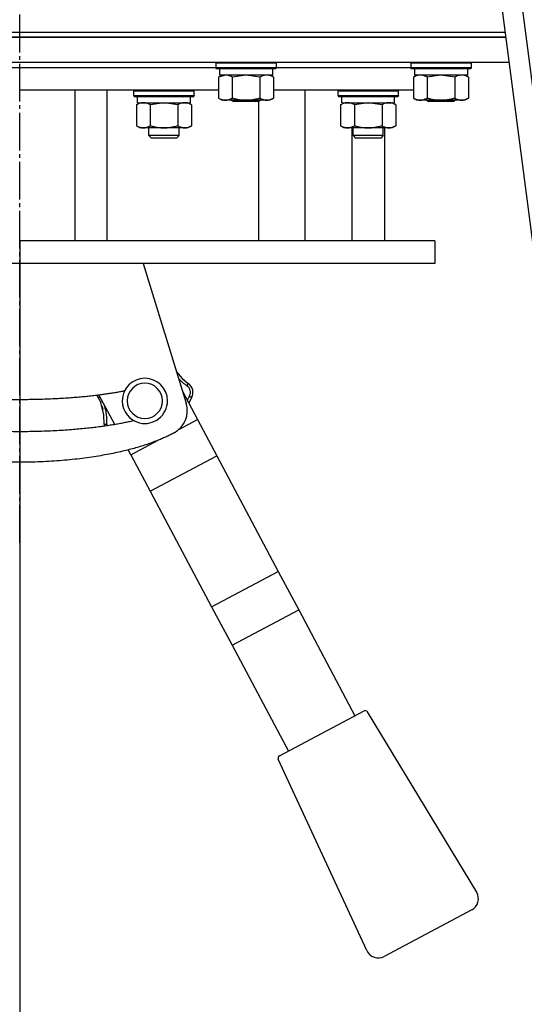
# Model space of a CAD drawing. Units: millimetres. Extents: x 0 to 26061, y -9 to 17820.
# Drawn here: x 14051 to 14252, y 11343 to 11735 of the extents above; entities that cross this region are included whole.
import ezdxf

# ---------------------------------------------------------------- set-up
doc = ezdxf.new("R2010")
doc.units = ezdxf.units.MM
doc.linetypes.add('K5LT_AXLED', pattern=[19.5, 15, -1.5, 1.5, -1.5])
doc.linetypes.add('K5LT_THIN', pattern=[0])
for name, color, linetype, true_color in [('DIM', 6, 'Continuous', 0xff00ff), ('OSI', 2, 'Continuous', 0xffff00), ('R', 1, 'Continuous', 0xff0000), ('WELDING', 7, 'Continuous', 0xffffff)]:
    doc.layers.add(name, color=color, linetype=linetype, true_color=true_color)

msp = doc.modelspace()

# ---------------------------------------------------------------- linework, layer by layer
at = {"layer": 'DIM', "color": 7, "linetype": 'K5LT_THIN', "lineweight": 30}
msp.add_line((14051.32, 11646.8), (14051.32, 9933.44), dxfattribs=at)
at = {"layer": 'OSI', "color": 30, "linetype": 'K5LT_AXLED', "lineweight": 30, "true_color": 0xff8000}
msp.add_line((14051.32, 11526.8), (14051.32, 12511.02), dxfattribs=at)
at = {"layer": 'R', "color": 7, "linetype": 'K5LT_THIN', "lineweight": 30}
for p, q in [((14162.32, 12359.02), (14372.32, 10747.02)), ((14170.38, 12359.02), (14380.38, 10747.02)), ((13851.32, 11729.8), (14244.29, 11729.8)), ((13851.32, 11729.8), (14244.29, 11729.8)), ((14244.55, 11727.8), (13851.32, 11727.8)), ((13851.32, 11727.8), (14244.55, 11727.8)), ((14245.85, 11717.8), (13851.32, 11717.8)), ((14129.32, 11717.5), (14129.49, 11717.8)), ((14129.32, 11717.5), (14129.32, 11715.6)), ((14141.32, 11717.5), (14129.32, 11717.5)), ((14153.32, 11717.5), (14141.32, 11717.5)), ((14153.32, 11717.5), (14153.14, 11717.8)), ((14153.32, 11717.5), (14153.32, 11715.6)), ((14206.82, 11717.5), (14206.99, 11717.8)), ((14206.82, 11717.5), (14206.82, 11715.6)), ((14218.82, 11717.5), (14206.82, 11717.5)), ((14230.82, 11717.5), (14218.82, 11717.5)), ((14230.82, 11717.5), (14230.64, 11717.8)), ((14230.82, 11717.5), (14230.82, 11715.6)), ((13973.32, 11715.8), (14129.32, 11715.8)), ((14051.32, 11715.8), (14129.32, 11715.8)), ((14129.32, 11715.6), (14129.49, 11715.3)), ((14141.32, 11715.6), (14129.32, 11715.6)), ((14141.32, 11715.3), (14129.49, 11715.3)), ((14130.35, 11711.95), (14131.82, 11712.8)), ((14130.82, 11715.3), (14130.82, 11712.8)), ((14151.82, 11712.8), (14130.82, 11712.8)), ((14153.32, 11715.6), (14141.32, 11715.6)), ((14153.14, 11715.3), (14141.32, 11715.3)), ((14152.29, 11711.95), (14150.82, 11712.8)), ((14151.82, 11715.3), (14151.82, 11712.8)), ((14153.32, 11715.6), (14153.14, 11715.3)), ((14153.32, 11715.8), (14206.82, 11715.8)), ((14153.32, 11715.8), (14206.82, 11715.8)), ((14206.82, 11715.6), (14206.99, 11715.3)), ((14218.82, 11715.6), (14206.82, 11715.6)), ((14218.82, 11715.3), (14206.99, 11715.3)), ((14207.85, 11711.95), (14209.32, 11712.8)), ((14208.32, 11715.3), (14208.32, 11712.8)), ((14229.32, 11712.8), (14208.32, 11712.8)), ((14230.82, 11715.6), (14218.82, 11715.6)), ((14230.64, 11715.3), (14218.82, 11715.3)), ((14229.79, 11711.95), (14228.32, 11712.8)), ((14229.32, 11715.3), (14229.32, 11712.8)), ((14230.82, 11715.6), (14230.64, 11715.3)), ((14130.35, 11711.95), (14130.35, 11703.65)), ((14135.83, 11711.95), (14135.83, 11703.65)), ((14146.8, 11711.95), (14146.8, 11703.65)), ((14152.29, 11711.95), (14152.29, 11703.65)), ((14207.85, 11711.95), (14207.85, 11703.65)), ((14213.33, 11711.95), (14213.33, 11703.65)), ((14224.3, 11711.95), (14224.3, 11703.65)), ((14229.79, 11711.95), (14229.79, 11703.65)), ((14073.32, 11706.8), (14051.32, 11706.8)), ((14073.32, 11646.8), (14073.32, 11706.8)), ((14130.35, 11706.8), (14073.32, 11706.8)), ((14085.97, 11706.8), (14085.97, 11646.8)), ((14096.72, 11706.5), (14096.89, 11706.8)), ((14096.72, 11704.6), (14096.72, 11706.5)), ((14096.72, 11706.5), (14108.72, 11706.5)), ((14096.72, 11704.6), (14096.89, 11704.3)), ((14096.72, 11704.6), (14108.72, 11704.6)), ((14096.89, 11704.3), (14108.72, 11704.3)), ((14098.22, 11701.8), (14098.22, 11704.3)), ((14108.72, 11706.5), (14120.72, 11706.5)), ((14108.72, 11704.6), (14120.72, 11704.6)), ((14108.72, 11704.3), (14120.55, 11704.3)), ((14119.22, 11701.8), (14119.22, 11704.3)), ((14120.72, 11706.5), (14120.55, 11706.8)), ((14120.72, 11704.6), (14120.55, 11704.3)), ((14120.72, 11704.6), (14120.72, 11706.5)), ((14207.85, 11706.8), (14152.29, 11706.8)), ((14164.73, 11706.8), (14164.73, 11646.8)), ((14177.9, 11706.5), (14178.07, 11706.8)), ((14177.9, 11704.6), (14177.9, 11706.5)), ((14177.9, 11706.5), (14189.9, 11706.5)), ((14177.9, 11704.6), (14178.07, 11704.3)), ((14177.9, 11704.6), (14189.9, 11704.6)), ((14178.07, 11704.3), (14189.9, 11704.3)), ((14179.4, 11701.8), (14179.4, 11704.3)), ((14189.9, 11706.5), (14201.9, 11706.5)), ((14189.9, 11704.6), (14201.9, 11704.6)), ((14189.9, 11704.3), (14201.73, 11704.3)), ((14200.4, 11701.8), (14200.4, 11704.3)), ((14200.4, 11701.8), (14200.4, 11704.3)), ((14201.9, 11706.5), (14201.73, 11706.8)), ((14201.9, 11706.5), (14201.73, 11706.8)), ((14201.9, 11704.6), (14201.73, 11704.3)), ((14201.9, 11704.6), (14201.73, 11704.3)), ((14201.9, 11704.6), (14201.9, 11706.5)), ((14201.9, 11704.6), (14201.9, 11706.5)), ((14201.9, 11706.5), (14201.9, 11706.5)), ((14201.9, 11704.6), (14201.9, 11704.6)), ((14097.75, 11700.95), (14099.22, 11701.8)), ((14097.75, 11700.95), (14097.75, 11692.65)), ((14098.22, 11701.8), (14119.22, 11701.8)), ((14103.23, 11700.95), (14103.23, 11692.65)), ((14114.2, 11700.95), (14114.2, 11692.65)), ((14119.69, 11700.95), (14118.22, 11701.8)), ((14119.69, 11700.95), (14119.69, 11692.65)), ((14130.35, 11703.65), (14131.82, 11702.8)), ((14141.32, 11702.8), (14131.82, 11702.8)), ((14135.45, 11702.8), (14136.32, 11702.3)), ((14141.32, 11702.3), (14136.32, 11702.3)), ((14150.82, 11702.8), (14141.32, 11702.8)), ((14146.32, 11702.3), (14141.32, 11702.3)), ((14147.18, 11702.8), (14146.32, 11702.3)), ((14146.39, 11646.8), (14146.39, 11702.34)), ((14152.29, 11703.65), (14150.82, 11702.8)), ((14178.93, 11700.95), (14180.4, 11701.8)), ((14178.93, 11700.95), (14178.93, 11692.65)), ((14179.4, 11701.8), (14200.4, 11701.8)), ((14184.41, 11700.95), (14184.41, 11692.65)), ((14195.38, 11700.95), (14195.38, 11692.65)), ((14200.87, 11700.95), (14199.4, 11701.8)), ((14200.87, 11700.95), (14199.4, 11701.8)), ((14200.4, 11701.8), (14200.4, 11701.8)), ((14200.87, 11700.95), (14200.87, 11692.65)), ((14200.87, 11700.95), (14200.87, 11692.65)), ((14207.85, 11703.65), (14209.32, 11702.8)), ((14218.82, 11702.8), (14209.32, 11702.8)), ((14212.95, 11702.8), (14213.82, 11702.3)), ((14218.82, 11702.3), (14213.82, 11702.3)), ((14228.32, 11702.8), (14218.82, 11702.8)), ((14223.82, 11702.3), (14218.82, 11702.3)), ((14224.68, 11702.8), (14223.82, 11702.3)), ((14229.79, 11703.65), (14228.32, 11702.8)), ((14097.75, 11692.65), (14099.22, 11691.8)), ((14119.69, 11692.65), (14118.22, 11691.8)), ((14178.93, 11692.65), (14180.4, 11691.8)), ((14200.87, 11692.65), (14199.4, 11691.8)), ((14200.87, 11692.65), (14199.4, 11691.8)), ((14108.72, 11691.8), (14099.22, 11691.8)), ((14102.72, 11688.69), (14102.72, 11691.8)), ((14114.72, 11688.69), (14102.72, 11688.69)), ((14102.72, 11688.69), (14103.72, 11687.69)), ((14118.22, 11691.8), (14108.72, 11691.8)), ((14114.72, 11688.69), (14113.72, 11687.69)), ((14114.72, 11688.69), (14114.72, 11691.8)), ((14189.9, 11691.8), (14180.4, 11691.8)), ((14183.47, 11646.8), (14183.47, 11691.8)), ((14183.9, 11688.69), (14183.9, 11691.8)), ((14195.9, 11688.69), (14183.9, 11688.69)), ((14183.9, 11688.69), (14184.9, 11687.69)), ((14199.4, 11691.8), (14189.9, 11691.8)), ((14195.9, 11688.69), (14194.9, 11687.69)), ((14195.9, 11688.69), (14195.9, 11691.8)), ((14196.32, 11691.8), (14196.32, 11646.8)), ((14113.72, 11687.69), (14103.72, 11687.69)), ((14194.9, 11687.69), (14184.9, 11687.69)), ((14073.32, 11646.8), (14051.32, 11646.8)), ((14216.32, 11646.8), (14073.32, 11646.8)), ((14216.32, 11646.8), (14216.32, 11637.8)), ((14216.32, 11637.8), (13886.32, 11637.8)), ((14100.36, 11637.8), (14117.52, 11582.26)), ((14116.05, 11587.01), (14121.99, 11575.83)), ((14118.34, 11590.08), (14117.8, 11589.24)), ((14089.11, 11573.78), (14082.81, 11585.62)), ((14119.62, 11584.5), (14118.76, 11585.02)), ((14114.81, 11572.01), (14121.99, 11575.83)), ((14121.99, 11575.83), (14129.71, 11561.32)), ((14084.94, 11574), (14085.94, 11573.9)), ((14095.5, 11561.75), (14106.41, 11567.55)), ((14095.5, 11561.75), (14094.46, 11563.71)), ((14095.5, 11561.75), (14103.22, 11547.24)), ((14103.22, 11547.24), (14129.71, 11561.32)), ((14129.71, 11561.32), (14154.12, 11515.4)), ((14103.22, 11547.24), (14127.64, 11501.32)), ((14127.64, 11501.32), (14154.12, 11515.4)), ((14154.12, 11515.4), (14162.26, 11500.1)), ((14127.64, 11501.32), (14135.77, 11486.02)), ((14135.77, 11486.02), (14162.26, 11500.1)), ((14162.26, 11500.1), (14184.64, 11458.01)), ((14135.77, 11486.02), (14158.15, 11443.93)), ((14154.57, 11442.02), (14188.22, 11459.91)), ((14189.54, 11459.55), (14232.98, 11387.76)), ((14189.35, 11364.56), (14154.13, 11440.72)), ((14231.05, 11380.76), (14196.24, 11362.25))]:
    msp.add_line(p, q, dxfattribs=at)
for centre, radius, start, end in [((14101.08, 11583.21), 9, 0, 180), ((14101.08, 11583.21), 7, 0, 180), ((14116.14, 11586.64), 3.08, 328.2959, 57.4161), ((14116.14, 11586.64), 4.08, 328.2962, 57.4162), ((14086.02, 11586.64), 4.08, 195.8657, 211.7037), ((14101.08, 11583.21), 9, 180, 256.5869), ((14101.08, 11583.21), 7, 180, 0), ((14101.08, 11583.21), 9, 256.5869, 0), ((14107.96, 11579.3), 10, 298.88, 17.1632), ((14089, 11573.57), 4.08, 174.0097, 186.3349), ((14089, 11573.57), 3.08, 174.0094, 185.6936), ((14188.69, 11459.03), 1, 31.1798, 118), ((14155.04, 11441.14), 1, 118, 204.8202), ((14228.71, 11385.17), 5, 298, 31.1798), ((14193.89, 11366.66), 5, 204.8202, 298)]:
    msp.add_arc(centre, radius, start, end, dxfattribs=at)
at = {"layer": 'WELDING', "color": 7, "linetype": 'K5LT_THIN', "lineweight": 30}
for p, q in [((14133.09, 11712.8), (14130.37, 11711.96)), ((14141.32, 11712.8), (14135.9, 11711.97)), ((14146.8, 11711.95), (14141.32, 11712.8)), ((14218.82, 11712.8), (14213.4, 11711.97)), ((14224.3, 11711.95), (14218.82, 11712.8)), ((14130.37, 11711.96), (14130.35, 11711.95)), ((14135.9, 11711.97), (14135.83, 11711.95)), ((14213.4, 11711.97), (14213.33, 11711.95)), ((14103.31, 11700.97), (14103.23, 11700.95)), ((14108.72, 11701.8), (14103.31, 11700.97)), ((14114.2, 11700.95), (14108.72, 11701.8)), ((14184.48, 11700.97), (14184.41, 11700.95)), ((14189.9, 11701.8), (14184.48, 11700.97)), ((14195.38, 11700.95), (14189.9, 11701.8)), ((14200.87, 11700.95), (14200.86, 11700.96)), ((14200.86, 11692.64), (14200.87, 11692.65)), ((14113.65, 11594.76), (14115.95, 11592.04)), ((14114.46, 11592.16), (14114.94, 11591.64)), ((14114.94, 11591.64), (14115.47, 11591.11)), ((14115.47, 11591.11), (14115.94, 11590.68)), ((14115.94, 11590.68), (14115.97, 11590.65)), ((14115.95, 11592.04), (14118.34, 11590.08)), ((14116.79, 11591.26), (14115.96, 11592.03)), ((14115.97, 11590.65), (14116.02, 11590.6)), ((14116.02, 11590.6), (14116.14, 11590.5)), ((14116.14, 11590.5), (14116.36, 11590.31)), ((14116.36, 11590.31), (14116.82, 11589.94)), ((14116.82, 11589.94), (14117.21, 11589.64)), ((14117.21, 11589.64), (14117.23, 11589.63)), ((14117.23, 11589.63), (14117.27, 11589.6)), ((14117.27, 11589.6), (14117.35, 11589.55)), ((14117.35, 11589.55), (14117.5, 11589.44)), ((14117.5, 11589.44), (14117.66, 11589.34)), ((14117.66, 11589.34), (14117.74, 11589.28)), ((14117.74, 11589.28), (14117.78, 11589.26)), ((14117.78, 11589.26), (14117.8, 11589.24)), ((14117.8, 11589.24), (14117.8, 11589.24)), ((14082.55, 11584.5), (14083.19, 11584.9)), ((14083.02, 11583.65), (14082.55, 11584.5)), ((14083.52, 11582.56), (14083.02, 11583.65)), ((14118.02, 11583.63), (14117.94, 11583.45)), ((14118.15, 11583.9), (14118.02, 11583.63)), ((14118.21, 11584.03), (14118.15, 11583.9)), ((14118.25, 11584.1), (14118.21, 11584.03)), ((14118.26, 11584.13), (14118.25, 11584.1)), ((14118.27, 11584.15), (14118.26, 11584.13)), ((14118.38, 11584.36), (14118.27, 11584.15)), ((14118.51, 11584.59), (14118.38, 11584.36)), ((14118.6, 11584.74), (14118.51, 11584.59)), ((14119.62, 11584.5), (14118.54, 11582.32)), ((14118.66, 11584.84), (14118.6, 11584.74)), ((14118.7, 11584.91), (14118.66, 11584.84)), ((14118.72, 11584.95), (14118.7, 11584.91)), ((14118.74, 11584.98), (14118.72, 11584.95)), ((14118.76, 11585.02), (14118.74, 11584.98)), ((14084.83, 11577.66), (14083.52, 11582.56)), ((14084.95, 11581.58), (14084.93, 11581.63)), ((14085.12, 11581.03), (14084.95, 11581.58)), ((14085.2, 11580.76), (14085.12, 11581.03)), ((14085.24, 11580.62), (14085.2, 11580.76)), ((14085.26, 11580.55), (14085.24, 11580.62)), ((14085.27, 11580.51), (14085.26, 11580.55)), ((14085.36, 11580.17), (14085.27, 11580.51)), ((14085.51, 11579.53), (14085.36, 11580.17)), ((14085.65, 11578.85), (14085.51, 11579.53)), ((14084.94, 11574), (14084.83, 11577.66)), ((14085.71, 11578.51), (14085.65, 11578.85)), ((14085.74, 11578.34), (14085.71, 11578.51)), ((14085.75, 11578.26), (14085.74, 11578.34)), ((14085.76, 11578.22), (14085.75, 11578.26)), ((14085.77, 11578.14), (14085.76, 11578.22)), ((14085.86, 11577.49), (14085.77, 11578.14)), ((14085.92, 11576.93), (14085.86, 11577.49)), ((14085.95, 11576.65), (14085.92, 11576.93)), ((14085.96, 11576.52), (14085.95, 11576.65)), ((14085.96, 11576.45), (14085.96, 11576.52)), ((14085.97, 11576.42), (14085.96, 11576.45)), ((14086, 11575.71), (14085.97, 11576.42)), ((14086.01, 11575.29), (14086, 11575.71)), ((14086, 11574.98), (14086.01, 11575.08)), ((14086.01, 11575.08), (14086.01, 11575.29)), ((14085.94, 11573.94), (14085.95, 11573.98)), ((14085.94, 11573.9), (14085.94, 11573.94)), ((14085.95, 11574.03), (14085.96, 11574.11)), ((14085.95, 11573.98), (14085.95, 11574.03)), ((14085.96, 11574.11), (14085.97, 11574.22)), ((14085.97, 11574.22), (14085.98, 11574.4)), ((14085.98, 11574.4), (14085.99, 11574.66)), ((14085.99, 11574.66), (14086, 11574.9)), ((14086, 11574.93), (14086, 11574.98)), ((14086, 11574.9), (14086, 11574.93))]:
    msp.add_line(p, q, dxfattribs=at)
for points, knots in [([(14135.83, 11711.95), (14135.55, 11712.12), (14135.11, 11712.34), (14134.55, 11712.55), (14134.16, 11712.67), (14133.8, 11712.74), (14133.45, 11712.79), (14133.21, 11712.8), (14133.09, 11712.8)], [0, 0, 0, 0, 2.905563, 4.375924, 5.511195, 6.679161, 7.850161, 9, 9, 9, 9]), ([(14149.54, 11712.8), (14149.42, 11712.8), (14149.17, 11712.79), (14148.8, 11712.74), (14148.43, 11712.66), (14147.97, 11712.52), (14147.43, 11712.29), (14147, 11712.07), (14146.8, 11711.95)], [0, 0, 0, 0, 1.192024, 2.404251, 3.60809, 4.765234, 6.955738, 9, 9, 9, 9]), ([(14152.29, 11711.95), (14152, 11712.12), (14151.56, 11712.34), (14151, 11712.55), (14150.62, 11712.67), (14150.26, 11712.74), (14149.9, 11712.79), (14149.66, 11712.8), (14149.54, 11712.8)], [0, 0, 0, 0, 2.905563, 4.375924, 5.511195, 6.679161, 7.850161, 9, 9, 9, 9]), ([(14210.59, 11712.8), (14210.47, 11712.8), (14210.22, 11712.79), (14209.84, 11712.74), (14209.48, 11712.66), (14209.02, 11712.52), (14208.47, 11712.29), (14208.05, 11712.07), (14207.85, 11711.95)], [0, 0, 0, 0, 1.192024, 2.404251, 3.60809, 4.765234, 6.955738, 9, 9, 9, 9]), ([(14213.33, 11711.95), (14213.05, 11712.12), (14212.61, 11712.34), (14212.05, 11712.55), (14211.66, 11712.67), (14211.3, 11712.74), (14210.95, 11712.79), (14210.71, 11712.8), (14210.59, 11712.8)], [0, 0, 0, 0, 2.905563, 4.375924, 5.511195, 6.679161, 7.850161, 9, 9, 9, 9]), ([(14227.04, 11712.8), (14226.92, 11712.8), (14226.67, 11712.79), (14226.3, 11712.74), (14225.93, 11712.66), (14225.47, 11712.52), (14224.93, 11712.29), (14224.5, 11712.07), (14224.3, 11711.95)], [0, 0, 0, 0, 1.192024, 2.404251, 3.60809, 4.765234, 6.955738, 9, 9, 9, 9]), ([(14229.79, 11711.95), (14229.5, 11712.12), (14229.06, 11712.34), (14228.5, 11712.55), (14228.12, 11712.67), (14227.76, 11712.74), (14227.4, 11712.79), (14227.16, 11712.8), (14227.04, 11712.8)], [0, 0, 0, 0, 2.905563, 4.375924, 5.511195, 6.679161, 7.850161, 9, 9, 9, 9]), ([(14100.49, 11701.8), (14100.37, 11701.8), (14100.12, 11701.79), (14099.75, 11701.74), (14099.38, 11701.66), (14098.92, 11701.52), (14098.38, 11701.29), (14097.95, 11701.07), (14097.75, 11700.95)], [0, 0, 0, 0, 1.192024, 2.404251, 3.60809, 4.765234, 6.955738, 9, 9, 9, 9]), ([(14103.23, 11700.95), (14102.95, 11701.12), (14102.51, 11701.34), (14101.95, 11701.55), (14101.56, 11701.67), (14101.21, 11701.74), (14100.85, 11701.79), (14100.61, 11701.8), (14100.49, 11701.8)], [0, 0, 0, 0, 2.905563, 4.375924, 5.511195, 6.679161, 7.850161, 9, 9, 9, 9]), ([(14116.95, 11701.8), (14116.82, 11701.8), (14116.57, 11701.79), (14116.2, 11701.74), (14115.84, 11701.66), (14115.37, 11701.52), (14114.83, 11701.29), (14114.41, 11701.07), (14114.2, 11700.95)], [0, 0, 0, 0, 1.192024, 2.404251, 3.60809, 4.765234, 6.955738, 9, 9, 9, 9]), ([(14119.69, 11700.95), (14119.4, 11701.12), (14118.96, 11701.34), (14118.4, 11701.55), (14118.02, 11701.67), (14117.66, 11701.74), (14117.3, 11701.79), (14117.06, 11701.8), (14116.95, 11701.8)], [0, 0, 0, 0, 2.905563, 4.375924, 5.511195, 6.679161, 7.850161, 9, 9, 9, 9]), ([(14130.35, 11703.65), (14130.67, 11703.46), (14131.14, 11703.23), (14131.72, 11703.02), (14132.06, 11702.92), (14132.36, 11702.86), (14132.66, 11702.82), (14132.97, 11702.8), (14133.27, 11702.8), (14133.57, 11702.83), (14133.91, 11702.88), (14134.33, 11702.98), (14134.99, 11703.2), (14135.5, 11703.46), (14135.83, 11703.65)], [0, 0, 0, 0, 2.72415, 3.912285, 4.716446, 5.530362, 6.353984, 7.180289, 7.997717, 8.810544, 9.605533, 10.761675, 12.184093, 15, 15, 15, 15]), ([(14135.83, 11703.65), (14136.33, 11703.51), (14137.19, 11703.28), (14138.29, 11703.06), (14139.18, 11702.93), (14139.98, 11702.85), (14140.71, 11702.81), (14141.15, 11702.8), (14141.32, 11702.8)], [0, 0, 0, 0, 2.494996, 4.309231, 5.453284, 6.859164, 8.206766, 9, 9, 9, 9]), ([(14141.32, 11702.8), (14141.64, 11702.8), (14142.18, 11702.82), (14142.95, 11702.88), (14143.51, 11702.94), (14144.32, 11703.06), (14145.38, 11703.27), (14146.33, 11703.51), (14146.8, 11703.65)], [0, 0, 0, 0, 1.548206, 2.616755, 3.724998, 4.291764, 6.613357, 9, 9, 9, 9]), ([(14146.8, 11703.65), (14147.12, 11703.46), (14147.6, 11703.23), (14148.17, 11703.02), (14148.51, 11702.92), (14148.81, 11702.86), (14149.12, 11702.82), (14149.42, 11702.8), (14149.73, 11702.8), (14150.03, 11702.83), (14150.37, 11702.88), (14150.78, 11702.98), (14151.44, 11703.2), (14151.95, 11703.46), (14152.29, 11703.65)], [0, 0, 0, 0, 2.72415, 3.912285, 4.716446, 5.530362, 6.353984, 7.180289, 7.997717, 8.810544, 9.605533, 10.761675, 12.184093, 15, 15, 15, 15]), ([(14181.67, 11701.8), (14181.55, 11701.8), (14181.3, 11701.79), (14180.93, 11701.74), (14180.56, 11701.66), (14180.1, 11701.52), (14179.56, 11701.29), (14179.13, 11701.07), (14178.93, 11700.95)], [0, 0, 0, 0, 1.192024, 2.404251, 3.60809, 4.765234, 6.955738, 9, 9, 9, 9]), ([(14184.41, 11700.95), (14184.13, 11701.12), (14183.69, 11701.34), (14183.13, 11701.55), (14182.74, 11701.67), (14182.39, 11701.74), (14182.03, 11701.79), (14181.79, 11701.8), (14181.67, 11701.8)], [0, 0, 0, 0, 2.905563, 4.375924, 5.511195, 6.679161, 7.850161, 9, 9, 9, 9]), ([(14198.13, 11701.8), (14198, 11701.8), (14197.75, 11701.79), (14197.38, 11701.74), (14197.02, 11701.66), (14196.55, 11701.52), (14196.01, 11701.29), (14195.59, 11701.07), (14195.38, 11700.95)], [0, 0, 0, 0, 1.192024, 2.404251, 3.60809, 4.765234, 6.955738, 9, 9, 9, 9]), ([(14200.87, 11700.95), (14200.58, 11701.12), (14200.14, 11701.34), (14199.58, 11701.55), (14199.2, 11701.67), (14198.84, 11701.74), (14198.48, 11701.79), (14198.24, 11701.8), (14198.13, 11701.8)], [0, 0, 0, 0, 2.905563, 4.375924, 5.511195, 6.679161, 7.850161, 9, 9, 9, 9]), ([(14207.85, 11703.65), (14208.17, 11703.46), (14208.64, 11703.23), (14209.22, 11703.02), (14209.56, 11702.92), (14209.86, 11702.86), (14210.16, 11702.82), (14210.47, 11702.8), (14210.77, 11702.8), (14211.07, 11702.83), (14211.41, 11702.88), (14211.83, 11702.98), (14212.49, 11703.2), (14213, 11703.46), (14213.33, 11703.65)], [0, 0, 0, 0, 2.72415, 3.912285, 4.716446, 5.530362, 6.353984, 7.180289, 7.997717, 8.810544, 9.605533, 10.761675, 12.184093, 15, 15, 15, 15]), ([(14213.33, 11703.65), (14213.83, 11703.51), (14214.69, 11703.28), (14215.79, 11703.06), (14216.68, 11702.93), (14217.48, 11702.85), (14218.21, 11702.81), (14218.65, 11702.8), (14218.82, 11702.8)], [0, 0, 0, 0, 2.494996, 4.309231, 5.453284, 6.859164, 8.206766, 9, 9, 9, 9]), ([(14218.82, 11702.8), (14219.14, 11702.8), (14219.68, 11702.82), (14220.45, 11702.88), (14221.01, 11702.94), (14221.82, 11703.06), (14222.88, 11703.27), (14223.83, 11703.51), (14224.3, 11703.65)], [0, 0, 0, 0, 1.548206, 2.616755, 3.724998, 4.291764, 6.613357, 9, 9, 9, 9]), ([(14224.3, 11703.65), (14224.62, 11703.46), (14225.1, 11703.23), (14225.67, 11703.02), (14226.01, 11702.92), (14226.31, 11702.86), (14226.62, 11702.82), (14226.92, 11702.8), (14227.23, 11702.8), (14227.53, 11702.83), (14227.87, 11702.88), (14228.28, 11702.98), (14228.94, 11703.2), (14229.45, 11703.46), (14229.79, 11703.65)], [0, 0, 0, 0, 2.72415, 3.912285, 4.716446, 5.530362, 6.353984, 7.180289, 7.997717, 8.810544, 9.605533, 10.761675, 12.184093, 15, 15, 15, 15]), ([(14097.75, 11692.65), (14098.07, 11692.46), (14098.54, 11692.23), (14099.12, 11692.02), (14099.46, 11691.92), (14099.76, 11691.86), (14100.07, 11691.82), (14100.37, 11691.8), (14100.68, 11691.8), (14100.98, 11691.83), (14101.32, 11691.88), (14101.73, 11691.98), (14102.39, 11692.2), (14102.9, 11692.46), (14103.23, 11692.65)], [0, 0, 0, 0, 2.72415, 3.912285, 4.716446, 5.530362, 6.353984, 7.180289, 7.997717, 8.810544, 9.605533, 10.761675, 12.184093, 15, 15, 15, 15]), ([(14103.23, 11692.65), (14103.73, 11692.51), (14104.59, 11692.28), (14105.69, 11692.06), (14106.58, 11691.93), (14107.38, 11691.85), (14108.11, 11691.81), (14108.56, 11691.8), (14108.72, 11691.8)], [0, 0, 0, 0, 2.494996, 4.309231, 5.453284, 6.859164, 8.206766, 9, 9, 9, 9]), ([(14108.72, 11691.8), (14109.04, 11691.8), (14109.58, 11691.82), (14110.35, 11691.88), (14110.91, 11691.94), (14111.72, 11692.06), (14112.79, 11692.27), (14113.73, 11692.51), (14114.2, 11692.65)], [0, 0, 0, 0, 1.548206, 2.616755, 3.724998, 4.291764, 6.613357, 9, 9, 9, 9]), ([(14114.2, 11692.65), (14114.53, 11692.46), (14115, 11692.23), (14115.57, 11692.02), (14115.92, 11691.92), (14116.22, 11691.86), (14116.52, 11691.82), (14116.83, 11691.8), (14117.13, 11691.8), (14117.43, 11691.83), (14117.77, 11691.88), (14118.19, 11691.98), (14118.84, 11692.2), (14119.35, 11692.46), (14119.69, 11692.65)], [0, 0, 0, 0, 2.72415, 3.912285, 4.716446, 5.530362, 6.353984, 7.180289, 7.997717, 8.810544, 9.605533, 10.761675, 12.184093, 15, 15, 15, 15]), ([(14178.93, 11692.65), (14179.25, 11692.46), (14179.72, 11692.23), (14180.3, 11692.02), (14180.64, 11691.92), (14180.94, 11691.86), (14181.25, 11691.82), (14181.55, 11691.8), (14181.86, 11691.8), (14182.16, 11691.83), (14182.5, 11691.88), (14182.91, 11691.98), (14183.57, 11692.2), (14184.08, 11692.46), (14184.41, 11692.65)], [0, 0, 0, 0, 2.72415, 3.912285, 4.716446, 5.530362, 6.353984, 7.180289, 7.997717, 8.810544, 9.605533, 10.761675, 12.184093, 15, 15, 15, 15]), ([(14184.41, 11692.65), (14184.91, 11692.51), (14185.77, 11692.28), (14186.87, 11692.06), (14187.76, 11691.93), (14188.56, 11691.85), (14189.29, 11691.81), (14189.73, 11691.8), (14189.9, 11691.8)], [0, 0, 0, 0, 2.494996, 4.309231, 5.453284, 6.859164, 8.206766, 9, 9, 9, 9]), ([(14189.9, 11691.8), (14190.22, 11691.8), (14190.76, 11691.82), (14191.53, 11691.88), (14192.09, 11691.94), (14192.9, 11692.06), (14193.97, 11692.27), (14194.91, 11692.51), (14195.38, 11692.65)], [0, 0, 0, 0, 1.548206, 2.616755, 3.724998, 4.291764, 6.613357, 9, 9, 9, 9]), ([(14195.38, 11692.65), (14195.71, 11692.46), (14196.18, 11692.23), (14196.75, 11692.02), (14197.1, 11691.92), (14197.4, 11691.86), (14197.7, 11691.82), (14198.01, 11691.8), (14198.31, 11691.8), (14198.61, 11691.83), (14198.95, 11691.88), (14199.37, 11691.98), (14200.02, 11692.2), (14200.53, 11692.46), (14200.87, 11692.65)], [0, 0, 0, 0, 2.72415, 3.912285, 4.716446, 5.530362, 6.353984, 7.180289, 7.997717, 8.810544, 9.605533, 10.761675, 12.184093, 15, 15, 15, 15]), ([(14116.79, 11591.26), (14116.73, 11591.31), (14116.68, 11591.36), (14116.56, 11591.46), (14116.51, 11591.51), (14116.39, 11591.62), (14116.34, 11591.67), (14116.17, 11591.83), (14116.06, 11591.93), (14115.95, 11592.04)], [0.000005, 0.000005, 0.000005, 0.000005, 2.2, 2.2, 4.4, 4.4, 6.6, 6.6, 10.999922, 10.999922, 10.999922, 10.999922]), ([(14001.11, 11589.48), (14001.42, 11589.37), (14002.05, 11589.17), (14003.08, 11588.85), (14004.17, 11588.54), (14005.32, 11588.23), (14006.55, 11587.93), (14007.86, 11587.63), (14009.27, 11587.33), (14011.3, 11586.92), (14014.17, 11586.41), (14017.41, 11585.93), (14020.32, 11585.55), (14022.73, 11585.27), (14025.34, 11585), (14028.1, 11584.74), (14031.03, 11584.51), (14034.1, 11584.3), (14037.31, 11584.13), (14040.62, 11583.99), (14044, 11583.88), (14047.44, 11583.82), (14050.92, 11583.79), (14054.4, 11583.81), (14057.82, 11583.87), (14061.13, 11583.96), (14064.29, 11584.08), (14067.32, 11584.23), (14070.21, 11584.41), (14072.96, 11584.61), (14075.53, 11584.83), (14077.95, 11585.06), (14080.22, 11585.3), (14082.37, 11585.56), (14084.39, 11585.82), (14086.31, 11586.09), (14088.13, 11586.37), (14089.86, 11586.66), (14091.52, 11586.96), (14092.55, 11587.17), (14093.05, 11587.27)], [0, 0, 0, 0, 0.865112, 1.698536, 2.519472, 3.329493, 4.136199, 4.951953, 5.777831, 6.623543, 8.376351, 10.277585, 11.274896, 12.323813, 13.407011, 14.529913, 15.655936, 16.814539, 17.996489, 19.201844, 20.405365, 21.628104, 22.866723, 24.112366, 25.353519, 26.561354, 27.737352, 28.881212, 30.014825, 31.107787, 32.169408, 33.185329, 34.186901, 35.164129, 36.128265, 37.078397, 38.032217, 38.999095, 39.985352, 41, 41, 41, 41]), ([(14083.02, 11583.65), (14083.06, 11583.57), (14083.11, 11583.49), (14083.19, 11583.32), (14083.23, 11583.24), (14083.3, 11583.07), (14083.34, 11582.98), (14083.42, 11582.81), (14083.45, 11582.73), (14083.52, 11582.56), (14083.56, 11582.47), (14083.59, 11582.38)], [0.000131, 0.000131, 0.000131, 0.000131, 2.4, 2.4, 4.8, 4.8, 7.2, 7.2, 9.6, 9.6, 12, 12, 12, 12]), ([(14083.02, 11583.65), (14083.06, 11583.57), (14083.11, 11583.49), (14083.19, 11583.32), (14083.23, 11583.24), (14083.3, 11583.07), (14083.34, 11582.98), (14083.42, 11582.81), (14083.45, 11582.73), (14083.52, 11582.56), (14083.56, 11582.47), (14083.59, 11582.38)], [0.000131, 0.000131, 0.000131, 0.000131, 2.4, 2.4, 4.8, 4.8, 7.2, 7.2, 9.6, 9.6, 12, 12, 12, 12]), ([(14084.06, 11581.07), (14084.09, 11580.99), (14084.11, 11580.9), (14084.16, 11580.74), (14084.19, 11580.65), (14084.24, 11580.48), (14084.26, 11580.4), (14084.33, 11580.15), (14084.37, 11579.98), (14084.42, 11579.81)], [0.000008, 0.000008, 0.000008, 0.000008, 2.2, 2.2, 4.4, 4.4, 6.6, 6.6, 10.999867, 10.999867, 10.999867, 10.999867]), ([(14084.06, 11581.07), (14084.09, 11580.99), (14084.11, 11580.9), (14084.16, 11580.74), (14084.19, 11580.65), (14084.24, 11580.48), (14084.26, 11580.4), (14084.33, 11580.15), (14084.37, 11579.98), (14084.42, 11579.81)], [0.000008, 0.000008, 0.000008, 0.000008, 2.2, 2.2, 4.4, 4.4, 6.6, 6.6, 10.999867, 10.999867, 10.999867, 10.999867]), ([(14096.72, 11575.33), (14096.19, 11575.2), (14095.08, 11574.94), (14093.28, 11574.55), (14091.4, 11574.18), (14089.42, 11573.82), (14087.34, 11573.48), (14085.13, 11573.14), (14082.79, 11572.82), (14080.3, 11572.52), (14077.65, 11572.22), (14074.83, 11571.95), (14071.83, 11571.7), (14068.64, 11571.48), (14065.29, 11571.28), (14061.8, 11571.13), (14058.18, 11571.02), (14054.46, 11570.95), (14050.68, 11570.93), (14046.88, 11570.97), (14043.14, 11571.05), (14039.45, 11571.18), (14035.84, 11571.36), (14032.3, 11571.59), (14028.87, 11571.86), (14025.57, 11572.16), (14022.45, 11572.5), (14018.6, 11572.98), (14015.1, 11573.5), (14011.96, 11574.05), (14009.85, 11574.45), (14007.95, 11574.85), (14006.22, 11575.25), (14004.64, 11575.65), (14003.2, 11576.04), (14001.88, 11576.42), (14000.67, 11576.8), (13999.55, 11577.19), (13998.52, 11577.57), (13997.55, 11577.96), (13996.97, 11578.21), (13996.69, 11578.34)], [0, 0, 0, 0, 1.096137, 2.134559, 3.146006, 4.132607, 5.110616, 6.095594, 7.091653, 8.110927, 9.146932, 10.221253, 11.320288, 12.464889, 13.631342, 14.826604, 16.03007, 17.25759, 18.491999, 19.720988, 20.935022, 22.127498, 23.321223, 24.511769, 25.699553, 26.875319, 28.043042, 29.178634, 31.368454, 32.414308, 33.403437, 34.356675, 35.259135, 36.143964, 36.994595, 37.826401, 38.639014, 39.45428, 40.279711, 41.124937, 42, 42, 42, 42]), ([(14112.79, 11570.55), (14112.33, 11570.29), (14111.37, 11569.78), (14109.8, 11569.02), (14108.14, 11568.27), (14106.38, 11567.53), (14104.5, 11566.8), (14102.49, 11566.08), (14100.33, 11565.37), (14098.03, 11564.67), (14095.54, 11563.98), (14092.87, 11563.3), (14089.97, 11562.64), (14086.86, 11562), (14083.52, 11561.39), (14078.73, 11560.62), (14073.6, 11559.98), (14068.16, 11559.47), (14063.94, 11559.17), (14059.63, 11558.95), (14055.26, 11558.82), (14050.89, 11558.79), (14046.52, 11558.84), (14042.17, 11558.99), (14037.87, 11559.22), (14033.69, 11559.54), (14029.68, 11559.93), (14025.9, 11560.37), (14022.33, 11560.87), (14018.98, 11561.41), (14015.85, 11561.99), (14012.97, 11562.57), (14009.48, 11563.36), (14005.66, 11564.35), (14001.79, 11565.52), (13999.1, 11566.44), (13997.17, 11567.17), (13995.78, 11567.72), (13994.44, 11568.29), (13993.34, 11568.79), (13992.21, 11569.32), (13991.07, 11569.89), (13990.23, 11570.33), (13989.84, 11570.55)], [0, 0, 0, 0, 0.998444, 1.952859, 2.886945, 3.802566, 4.711858, 5.628989, 6.556805, 7.506853, 8.470816, 9.472514, 10.502725, 11.579224, 12.673813, 13.808221, 16.150032, 17.327627, 18.520494, 19.722708, 20.926246, 22.118011, 23.310527, 24.511469, 25.713119, 26.911569, 28.074661, 29.203081, 30.290436, 31.363322, 32.384753, 33.369283, 34.307033, 36.113736, 37.719121, 39.133298, 39.763511, 40.519087, 41.232539, 41.904639, 42.354199, 43.200993, 44, 44, 44, 44])]:
    msp.add_open_spline(points, degree=3, knots=knots, dxfattribs=at)

doc.saveas('drawing.dxf')
